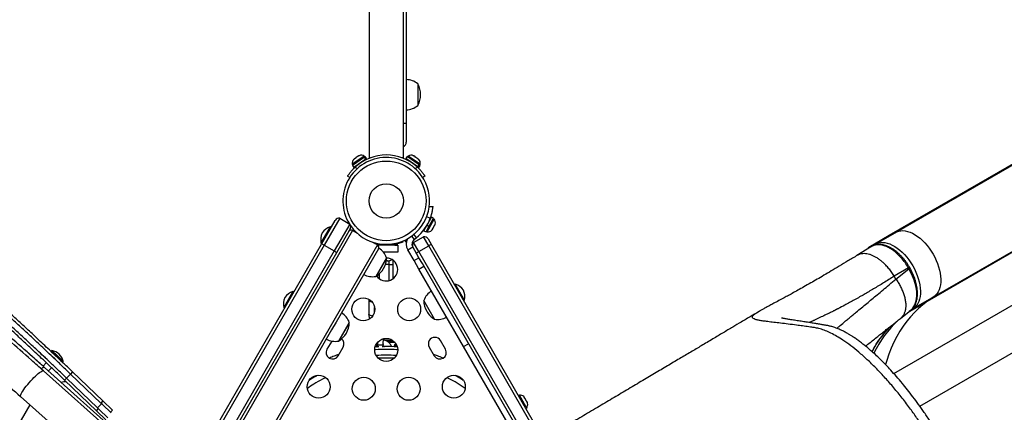
# Model space of a CAD drawing. Units: inches. Extents: x 220 to 1848, y 166 to 888.
# Drawn here: x 688 to 731, y 474 to 491 of the extents above; entities that cross this region are included whole.
import ezdxf

# ---------------------------------------------------------------- set-up
doc = ezdxf.new("R2010")
doc.units = ezdxf.units.IN
doc.header["$MEASUREMENT"] = 0
doc.layers.add('CONTOUR', color=7, linetype='Continuous')

msp = doc.modelspace()

# ---------------------------------------------------------------- linework, layer by layer
at = {"layer": 'CONTOUR'}
for p, q in [((705.27958, 496.80152), (705.27958, 486.16636)), ((703.65458, 496.66636), (703.65458, 484.66636)), ((705.15458, 484.66636), (705.15458, 496.66636)), ((705.77958, 487.88511), (705.77958, 486.94761)), ((705.27958, 486.16636), (705.15458, 486.16636)), ((705.27958, 486.16636), (705.27958, 485.34314)), ((726.32379, 481.29282), (734.17085, 485.82332)), ((726.65017, 481.44349), (734.61645, 486.04282)), ((703.01239, 484.44662), (702.92189, 484.38437)), ((702.92189, 484.38437), (702.94847, 484.34573)), ((703.45238, 484.69236), (702.93037, 484.33327)), ((703.00136, 484.60969), (702.97578, 484.58159)), ((702.97578, 484.58159), (702.99123, 484.60272)), ((702.99123, 484.60272), (702.98896, 484.60116)), ((703.51239, 484.60513), (702.99037, 484.24604)), ((703.00136, 484.60969), (702.99123, 484.60272)), ((703.06777, 484.65537), (703.00136, 484.60969)), ((703.44712, 484.74567), (703.01239, 484.44662)), ((703.07264, 484.65872), (703.06777, 484.65537)), ((703.08281, 484.65522), (703.06777, 484.65537)), ((703.07264, 484.65872), (703.09824, 484.67633)), ((703.09826, 484.67634), (703.08281, 484.65522)), ((703.18137, 484.73351), (703.09826, 484.67634)), ((703.21676, 484.74736), (703.18137, 484.73351)), ((703.18515, 484.73611), (703.20172, 484.74751)), ((703.22068, 484.76056), (703.20172, 484.74751)), ((703.20172, 484.74751), (703.21676, 484.74736)), ((703.43056, 484.53815), (703.42557, 484.54541)), ((703.4737, 484.70703), (703.44712, 484.74567)), ((703.45238, 484.69236), (703.45962, 484.69734)), ((703.51239, 484.60513), (703.45238, 484.69236)), ((703.49181, 484.71948), (703.45962, 484.69734)), ((703.45962, 484.69734), (703.51962, 484.61011)), ((703.55181, 484.63225), (703.49181, 484.71948)), ((703.51239, 484.60513), (703.51962, 484.61011)), ((703.55181, 484.63225), (703.51962, 484.61011)), ((703.70861, 484.66636), (703.65458, 484.66636)), ((705.15458, 484.66636), (705.10055, 484.66636)), ((705.31736, 484.71948), (705.25735, 484.63225)), ((705.77937, 484.27316), (705.25735, 484.63225)), ((705.83937, 484.36039), (705.31736, 484.71948)), ((705.36204, 484.74567), (705.33546, 484.70703)), ((705.45255, 484.68341), (705.36204, 484.74567)), ((705.38359, 484.54541), (705.3786, 484.53815)), ((705.88727, 484.38437), (705.45255, 484.68341)), ((705.56549, 484.76587), (705.59075, 484.759)), ((705.60089, 484.75202), (705.56549, 484.76587)), ((705.59075, 484.759), (705.58848, 484.76056)), ((705.60089, 484.75202), (705.59075, 484.759)), ((705.66729, 484.70634), (705.60089, 484.75202)), ((705.67253, 484.69224), (705.66729, 484.70634)), ((705.67216, 484.703), (705.66729, 484.70634)), ((705.67216, 484.703), (705.69778, 484.68537)), ((705.69778, 484.68537), (705.67253, 484.69224)), ((705.78089, 484.6282), (705.69778, 484.68537)), ((705.77937, 484.27316), (705.83937, 484.36039)), ((705.80647, 484.6001), (705.78089, 484.6282)), ((705.78467, 484.6256), (705.80124, 484.6142)), ((705.84661, 484.35542), (705.7866, 484.26819)), ((705.80124, 484.6142), (705.80647, 484.6001)), ((705.8202, 484.60116), (705.80124, 484.6142)), ((705.83937, 484.36039), (705.84661, 484.35542)), ((705.8788, 484.33327), (705.84661, 484.35542)), ((705.86069, 484.34573), (705.88727, 484.38437)), ((702.93037, 484.33327), (702.99037, 484.24604)), ((703.04523, 484.25839), (703.14101, 484.19689)), ((703.11661, 484.33288), (703.1216, 484.32563)), ((705.66815, 484.19689), (705.76393, 484.25839)), ((705.68756, 484.32563), (705.69255, 484.33288)), ((705.77937, 484.27316), (705.7866, 484.26819)), ((705.81879, 484.24604), (705.7866, 484.26819)), ((705.81879, 484.24604), (705.8788, 484.33327)), ((702.8142, 483.81253), (702.72164, 483.87197)), ((706.08752, 483.87197), (705.99496, 483.81253)), ((728.27594, 478.62757), (736.24222, 483.2269)), ((727.98227, 478.42024), (735.82933, 482.95075)), ((706.27521, 482.55371), (706.44358, 482.53602)), ((706.2812, 482.56685), (706.44501, 482.54963)), ((706.44358, 482.53602), (706.44501, 482.54963)), ((701.58573, 480.90896), (702.18384, 481.94492)), ((702.38048, 482.03552), (701.70246, 480.86116)), ((702.81349, 481.78552), (702.13548, 480.61116)), ((702.38048, 482.03552), (702.81349, 481.78552)), ((706.32344, 482.03288), (706.15632, 482.09657)), ((706.18453, 481.74068), (706.37725, 482.08882)), ((706.19152, 481.43786), (706.50026, 481.99561)), ((706.27716, 481.6894), (706.46987, 482.03755)), ((706.30304, 481.95477), (706.29393, 481.95981)), ((706.46987, 482.03755), (706.37725, 482.08882)), ((706.50026, 481.99561), (706.45923, 482.01832)), ((706.5369, 481.77148), (706.53983, 481.78375)), ((706.53701, 481.77167), (706.54041, 481.78366)), ((702.93625, 481.49814), (680.74875, 443.06826)), ((701.96288, 481.65597), (701.56288, 480.96315)), ((702.00348, 481.63253), (701.96288, 481.65597)), ((702.83336, 481.56992), (702.23525, 480.53396)), ((703.16014, 481.36887), (702.93625, 481.49814)), ((706.04721, 481.49262), (706.17598, 481.72524)), ((706.04721, 481.49262), (706.13984, 481.44135)), ((706.115, 481.63023), (706.12142, 481.62668)), ((706.13984, 481.44135), (706.26861, 481.67397)), ((706.15049, 481.46057), (706.19152, 481.43786)), ((706.18453, 481.74068), (706.17598, 481.72524)), ((706.26861, 481.67397), (706.17598, 481.72524)), ((706.18453, 481.74068), (706.27716, 481.6894)), ((706.26861, 481.67397), (706.2787, 481.69218)), ((706.27095, 481.67819), (706.26861, 481.67397)), ((706.37829, 481.50281), (706.40233, 481.52838)), ((706.4009, 481.5258), (706.37829, 481.50281)), ((706.39258, 481.51651), (706.4008, 481.52561)), ((706.40233, 481.52838), (706.4009, 481.5258)), ((706.40233, 481.52838), (706.43159, 481.58123)), ((706.42544, 481.588), (706.44806, 481.61099)), ((706.43159, 481.58123), (706.42544, 481.588)), ((706.43822, 481.59321), (706.42931, 481.58374)), ((706.44806, 481.61099), (706.43822, 481.59321)), ((706.44806, 481.61099), (706.49959, 481.70407)), ((706.49959, 481.70407), (706.50849, 481.73802)), ((706.49963, 481.70415), (706.50622, 481.71605)), ((706.50855, 481.72026), (706.50622, 481.71605)), ((706.50646, 481.73028), (706.5123, 481.72704)), ((706.50849, 481.73802), (706.51463, 481.73125)), ((706.50855, 481.72026), (706.5123, 481.72704)), ((706.5123, 481.72704), (706.51463, 481.73125)), ((706.51463, 481.73125), (706.5369, 481.77148)), ((725.76341, 480.93152), (726.65017, 481.44349)), ((726.32379, 481.29282), (726.65017, 481.44349)), ((701.56288, 480.96315), (701.60348, 480.93971)), ((704.01878, 480.87314), (703.79489, 481.0024)), ((705.10954, 481.03776), (705.12061, 481.01039)), ((705.12101, 481.04241), (705.13582, 481.01676)), ((705.27822, 480.9801), (705.21757, 481.08515)), ((705.5033, 481.25353), (705.61711, 481.11299)), ((705.59615, 480.9775), (706.02916, 481.2275)), ((705.82235, 480.58572), (705.59615, 480.9775)), ((705.60151, 481.32867), (705.71318, 481.19078)), ((705.61711, 481.11299), (705.71318, 481.19078)), ((706.25536, 480.83572), (706.02916, 481.2275)), ((706.2258, 481.13691), (706.37203, 480.88364)), ((725.43703, 480.78085), (726.32379, 481.29282)), ((725.43703, 480.78085), (725.76341, 480.93152)), ((680.58373, 444.53243), (701.58573, 480.90896)), ((701.70246, 480.86116), (680.6835, 444.45524)), ((702.13548, 480.61116), (681.11651, 444.20524)), ((702.23525, 480.53396), (681.23325, 444.15743)), ((704.01878, 480.87314), (681.83128, 442.44326)), ((701.70246, 480.86116), (702.13548, 480.61116)), ((704.06454, 480.70238), (702.22708, 477.51983)), ((704.02651, 480.86829), (704.02958, 480.86829)), ((704.90458, 480.86829), (704.02651, 480.86829)), ((704.02958, 480.86829), (704.02958, 480.90617)), ((704.21708, 480.91069), (704.21708, 480.86829)), ((704.90458, 480.55579), (704.28526, 480.55579)), ((704.59208, 480.86829), (704.59208, 480.91069)), ((704.77958, 480.90617), (704.77958, 480.86829)), ((704.77958, 480.86829), (704.90458, 480.86829)), ((704.90458, 480.86829), (704.90458, 480.55579)), ((705.34143, 480.6687), (705.55793, 480.7937)), ((705.61514, 480.19461), (705.34143, 480.6687)), ((705.83165, 480.31961), (705.55793, 480.7937)), ((705.82235, 480.58572), (706.25536, 480.83572)), ((727.24495, 443.48068), (705.82235, 480.58572)), ((727.67797, 443.73068), (706.25536, 480.83572)), ((706.37203, 480.88364), (727.7778, 443.80775)), ((725.55133, 480.80352), (724.91521, 480.41577)), ((704.36789, 480.2278), (703.95067, 479.50517)), ((704.35705, 480.20903), (703.95067, 479.50517)), ((704.41942, 480.31707), (704.35705, 480.20903)), ((704.41942, 480.31707), (704.36789, 480.2278)), ((704.40994, 480.18599), (704.42278, 480.18599)), ((704.42278, 480.18599), (704.44949, 480.19464)), ((704.43227, 480.18599), (704.4231, 480.18599)), ((704.44364, 480.18599), (704.43227, 480.18599)), ((704.44364, 480.18599), (704.45916, 480.18599)), ((704.44949, 480.19464), (704.45916, 480.18599)), ((704.45916, 480.18599), (704.53444, 480.18599)), ((704.52958, 480.02486), (704.52958, 480.18599)), ((704.53444, 480.18599), (704.57083, 480.19464)), ((704.53444, 480.18599), (704.54411, 480.18599)), ((704.57083, 480.19464), (704.54411, 480.18599)), ((704.54411, 480.18599), (704.54521, 480.18599)), ((704.68583, 480.21919), (704.68583, 480.02486)), ((704.72515, 480.1895), (704.68583, 480.19061)), ((705.61514, 480.19461), (705.83165, 480.31961)), ((705.82816, 479.82565), (705.61514, 480.19461)), ((705.98115, 480.06066), (705.83165, 480.31961)), ((726.86964, 443.88074), (705.98115, 480.06066)), ((704.52958, 480.02486), (704.37219, 480.02486)), ((704.52958, 479.32167), (704.52958, 480.02486)), ((704.52958, 480.02486), (704.68583, 480.02486)), ((704.68583, 480.02486), (704.68583, 479.39239)), ((705.82816, 479.82565), (706.04467, 479.95065)), ((707.77812, 476.44823), (705.82816, 479.82565)), ((727.15493, 479.88159), (726.54273, 479.50843)), ((726.61248, 479.38763), (727.18029, 479.83766)), ((727.18029, 479.83766), (727.15493, 479.88159)), ((727.22645, 479.86432), (727.20109, 479.90824)), ((704.09208, 479.60576), (704.09208, 479.41548)), ((726.61248, 479.38763), (726.54273, 479.50843)), ((700.33788, 478.84138), (699.93788, 478.14856)), ((700.37848, 478.81795), (700.33788, 478.84138)), ((707.41551, 479.17003), (707.37492, 479.14659)), ((707.81551, 478.47721), (707.41551, 479.17003)), ((726.52763, 475.27441), (732.68388, 478.82872)), ((703.65328, 478.45445), (703.64289, 477.85915)), ((703.65751, 478.50487), (703.65328, 478.45445)), ((706.51025, 477.64423), (706.0415, 478.45613)), ((707.77492, 478.45377), (707.81551, 478.47721)), ((727.13447, 477.93077), (727.98227, 478.42024)), ((727.38918, 478.1156), (728.27594, 478.62757)), ((728.27594, 478.62757), (727.98227, 478.42024)), ((699.93788, 478.14856), (699.97848, 478.12513)), ((703.89497, 477.97618), (703.89808, 478.15413)), ((720.60581, 477.95456), (720.61515, 477.96011)), ((726.81055, 477.67408), (727.26517, 478.03434)), ((727.38918, 478.1156), (727.1924, 477.97668)), ((702.22708, 477.51983), (702.02699, 477.17325)), ((702.79442, 477.50249), (702.73257, 477.39535)), ((702.79442, 477.50249), (702.73998, 477.40818)), ((702.02699, 477.17325), (684.03958, 446.01815)), ((702.73998, 477.40818), (702.32567, 476.69059)), ((702.73257, 477.39535), (702.32567, 476.69059)), ((702.02925, 476.6916), (701.82167, 476.33205)), ((704.02783, 476.63451), (704.02669, 476.56919)), ((704.27665, 476.56483), (704.28058, 476.79017)), ((704.6959, 476.71215), (704.36709, 476.71789)), ((704.73854, 476.67791), (704.43724, 476.68317)), ((704.78474, 476.6246), (704.51148, 476.62937)), ((704.78484, 476.63045), (704.78474, 476.6246)), ((706.98749, 476.33205), (706.76874, 476.71094)), ((727.65946, 473.85473), (732.7195, 476.77614)), ((689.79845, 476.24259), (689.79689, 476.24091)), ((689.83042, 476.27687), (689.79845, 476.24259)), ((690.30133, 475.77365), (689.79845, 476.24259)), ((689.83409, 476.28081), (689.83042, 476.27687)), ((690.3333, 475.80793), (689.83042, 476.27687)), ((689.84034, 476.27498), (689.83409, 476.28081)), ((702.30881, 476.0508), (702.52756, 476.42969)), ((704.01006, 476.45009), (704.00982, 476.43627)), ((704.01115, 476.51258), (704.01006, 476.45009)), ((704.01062, 476.48238), (704.02529, 476.48917)), ((704.02669, 476.56919), (704.02435, 476.43512)), ((704.27449, 476.4413), (704.27665, 476.56483)), ((704.75994, 476.437), (704.76103, 476.49949)), ((704.79288, 476.6208), (704.78474, 476.6246)), ((704.85143, 476.53013), (704.85062, 476.48409)), ((704.85062, 476.48409), (704.87596, 476.47252)), ((706.28161, 476.42969), (706.50036, 476.0508)), ((707.77812, 476.44823), (707.99462, 476.57323)), ((724.63966, 447.24317), (707.77812, 476.44823)), ((688.83202, 476.16839), (688.82089, 476.15646)), ((689.31432, 475.71864), (688.83202, 476.16839)), ((689.848, 476.02073), (689.85037, 476.02326)), ((689.96464, 475.9167), (689.85037, 476.02326)), ((690.06939, 475.79992), (690.07892, 475.81014)), ((690.2918, 475.76343), (690.30133, 475.77365)), ((690.30133, 475.77365), (690.3333, 475.80793)), ((690.33697, 475.81186), (690.33072, 475.81769)), ((690.3333, 475.80793), (690.33697, 475.81186)), ((689.59225, 475.74646), (689.452, 475.59606)), ((693.65689, 471.67581), (689.46842, 475.39808)), ((693.71974, 471.78468), (689.51841, 475.53694)), ((689.68523, 475.38796), (689.81913, 475.53155)), ((690.73943, 475.34478), (690.6529, 475.25457)), ((692.0564, 474.08156), (690.73943, 475.34478)), ((690.47985, 475.07415), (690.39332, 474.98394)), ((691.7755, 473.65817), (690.39332, 474.98394)), ((690.6529, 475.25457), (690.47985, 475.07415)), ((691.82942, 473.77965), (690.47985, 475.07415)), ((691.96987, 473.99135), (690.6529, 475.25457)), ((688.472, 474.27686), (692.87253, 470.36613)), ((692.0564, 474.08156), (691.96987, 473.99135)), ((692.47295, 473.68201), (692.0564, 474.08156)), ((710.20616, 474.33654), (710.16554, 474.31309)), ((710.50622, 473.81681), (710.20616, 474.33654)), ((710.39385, 474.27533), (710.41733, 474.25197)), ((710.41798, 474.25084), (710.39385, 474.27533)), ((710.41798, 474.25084), (710.41733, 474.25197)), ((710.44624, 474.2019), (710.41798, 474.25084)), ((710.4394, 474.19645), (710.44624, 474.2019)), ((710.46288, 474.17309), (710.4394, 474.19645)), ((710.44143, 474.19807), (710.45839, 474.18086)), ((710.46288, 474.17309), (710.45839, 474.18086)), ((710.5162, 474.08073), (710.46288, 474.17309)), ((710.52534, 474.04759), (710.5162, 474.08073)), ((710.5244, 474.05099), (710.53113, 474.05488)), ((710.52941, 474.05784), (710.52835, 474.05968)), ((710.52941, 474.05784), (710.53113, 474.05488)), ((710.53113, 474.05488), (710.53219, 474.05304)), ((688.87889, 473.91525), (684.85856, 466.95183)), ((691.7755, 473.65817), (691.86203, 473.74838)), ((692.19205, 473.25862), (691.7755, 473.65817)), ((691.82942, 473.77965), (692.00248, 473.96007)), ((691.90143, 473.71058), (691.82942, 473.77965)), ((692.27858, 473.34883), (691.90143, 473.71058)), ((692.04188, 473.92228), (691.96987, 473.99135)), ((692.41903, 473.56053), (692.04188, 473.92228)), ((692.47295, 473.68201), (692.38642, 473.5918)), ((710.48429, 473.761), (710.52491, 473.78445)), ((710.52491, 473.78445), (710.50622, 473.81681)), ((710.53219, 474.05304), (710.52534, 474.04759)), ((710.55726, 474.00961), (710.53219, 474.05304)), ((710.5633, 473.98684), (710.55726, 474.00961))]:
    msp.add_line(p, q, dxfattribs=at)
at = {"layer": 'CONTOUR', "flags": 128}
for points in [[(703.49423, 484.57217), (703.47734, 484.57384), (703.46756, 484.5743)], [(703.07462, 484.304), (703.07154, 484.2947), (703.06707, 484.27833)], [(726.65017, 481.44349), (726.7342, 481.47423), (726.82441, 481.49181), (726.91999, 481.49606), (727.02007, 481.48694), (727.12375, 481.46455), (727.23012, 481.42907), (727.33819, 481.38083), (727.44701, 481.32027), (727.55559, 481.24792), (727.66296, 481.16444), (727.76815, 481.07058), (727.87021, 480.96719), (727.96823, 480.85519), (728.06132, 480.7356), (728.14864, 480.60948), (728.22941, 480.47798), (728.30291, 480.34228), (728.36847, 480.2036), (728.42549, 480.06318), (728.47348, 479.9223), (728.51199, 479.78222), (728.54068, 479.64419), (728.55929, 479.50947), (728.56765, 479.37926), (728.56569, 479.25474), (728.55343, 479.13702), (728.53097, 479.02717), (728.49853, 478.92618), (728.45638, 478.83495), (728.40491, 478.7543), (728.34458, 478.68497), (728.27594, 478.62757)], [(725.76341, 480.93152), (725.84744, 480.96226), (725.93765, 480.97984), (726.03323, 480.98409), (726.13331, 480.97497), (726.237, 480.95258), (726.34336, 480.9171), (726.45143, 480.86886), (726.56025, 480.8083), (726.66883, 480.73595), (726.7762, 480.65247), (726.88139, 480.55861), (726.98345, 480.45522), (727.08147, 480.34322), (727.17456, 480.22363), (727.26188, 480.09751), (727.34266, 479.96601), (727.41615, 479.83031), (727.48171, 479.69163), (727.53874, 479.55121), (727.58672, 479.41033), (727.62523, 479.27025), (727.65392, 479.13222), (727.67253, 478.9975), (727.68089, 478.86729), (727.67894, 478.74277), (727.66667, 478.62505), (727.64422, 478.5152), (727.61177, 478.41421), (727.56962, 478.32298), (727.51815, 478.24233), (727.45782, 478.173), (727.38918, 478.1156)], [(727.26303, 478.03689), (727.35344, 478.12241), (727.44101, 478.26701), (727.49694, 478.4381), (727.52292, 478.64056), (727.51682, 478.85843), (727.47837, 479.09706), (727.4103, 479.3383), (727.31089, 479.58741), (727.18032, 479.83762), (727.18032, 479.83762), (727.18032, 479.83762)], [(703.79189, 478.38995), (703.77717, 478.38978), (703.73449, 478.39429), (703.69709, 478.4058), (703.66948, 478.42291), (703.65499, 478.44356), (703.65328, 478.45449)], [(727.98227, 478.42024), (727.78508, 478.27171), (727.59617, 478.11037), (727.41579, 477.93645), (727.24415, 477.75014), (727.08148, 477.55171), (726.92799, 477.34139), (726.78387, 477.11945), (726.64931, 476.88619), (726.52447, 476.64188), (726.40952, 476.38686), (726.3046, 476.12143), (726.20985, 475.84595), (726.1559, 475.66902)], [(703.8231, 477.80017), (703.80959, 477.7975), (703.76678, 477.79448), (703.7241, 477.79899), (703.6867, 477.8105), (703.65909, 477.82761), (703.6446, 477.84826), (703.64289, 477.85915)], [(704.27665, 476.56483), (704.26874, 476.54359), (704.24671, 476.52517), (704.21321, 476.5118), (704.1723, 476.50509), (704.12889, 476.50585), (704.08823, 476.51398), (704.05522, 476.52852), (704.03385, 476.54769), (704.02669, 476.56919)], [(688.52813, 474.45283), (688.56578, 474.51298), (688.61096, 474.57917), (688.66283, 474.65017), (688.72043, 474.72466), (688.78268, 474.80125), (688.84842, 474.87851), (688.91644, 474.95501), (688.98545, 475.02932), (689.05419, 475.10006), (689.12135, 475.16591), (689.1857, 475.22564), (689.24604, 475.27813), (689.30124, 475.32242), (689.35027, 475.35767), (689.39223, 475.38324), (689.42632, 475.39864), (689.45191, 475.40358), (689.46842, 475.39809)], [(689.51841, 475.53694), (689.50216, 475.54296), (689.47631, 475.539), (689.44193, 475.52458), (689.39968, 475.49996), (689.37686, 475.48469)], [(688.47199, 474.27686), (688.47189, 474.27696), (688.46455, 474.293), (688.46663, 474.31919), (688.47809, 474.35503), (688.49872, 474.39985), (688.52813, 474.45283)]]:
    msp.add_lwpolyline(points, dxfattribs=at)
at = {"layer": 'CONTOUR'}
for centre, radius in [((704.40458, 482.79136), 1.73415), ((704.40458, 482.79136), 0.74728), ((703.40458, 478.07374), 0.5), ((705.40458, 478.07374), 0.5), ((704.40458, 476.30579), 0.5), ((701.45781, 474.70183), 0.5), ((703.4275, 474.61344), 0.5), ((705.38166, 474.61344), 0.5), ((707.35136, 474.70183), 0.5)]:
    msp.add_circle(centre, radius, dxfattribs=at)
for centre, radius, start, end in [((705.27762, 487.30696), 0.76565, 49.034755, 89.853154), ((704.96318, 487.41636), 0.94141, 330.137166, 29.862834), ((705.27762, 487.52576), 0.76565, 270.146846, 310.965245), ((705.09208, 485.34314), 0.1875, 289.471221, 0), ((704.40458, 482.79136), 2, 47.181733, 132.818267), ((703.319, 484.52646), 0.2539, 59.694257, 112.782523), ((705.49016, 484.52646), 0.2539, 67.217477, 120.305743), ((704.40458, 482.79136), 1.89, 30, 211.8621), ((703.17241, 484.42563), 0.2539, 136.264674, 189.352941), ((705.63675, 484.42563), 0.2539, 350.647059, 43.735326), ((704.40458, 482.79136), 1.89, 214.742094, 30), ((702.34622, 481.85117), 0.1875, 79.471221, 150), ((702.67098, 481.66367), 0.1875, 330, 40.528779), ((704.45454, 482.74507), 2, 309, 339.139437), ((706.2945, 481.84686), 0.2539, 345.586149, 35.862237), ((702.24873, 481.10322), 0.7, 155.264332, 191.542796), ((702.1845, 480.99197), 0.7, 108.457204, 144.735668), ((702.87375, 481.38988), 0.125, 60, 150), ((706.20833, 481.6912), 0.2539, 266.203552, 316.52551), ((704.40458, 482.74329), 1.875, 254.835112, 258.463041), ((704.40458, 482.74329), 1.875, 281.536959, 292.953971), ((705.77444, 480.9187), 0.5, 153.51262, 210), ((705.77444, 480.9187), 0.25, 129, 210), ((705.73866, 480.85566), 0.1875, 139.471221, 210), ((706.06342, 481.04316), 0.1875, 30, 100.528779), ((725.81327, 480.84962), 0.09588, 121.331547, 165.998157), ((701.53537, 480.61957), 0.29375, 55.330563, 80.128703), ((702.0098, 480.34565), 0.29375, 39.871297, 64.669437), ((703.95628, 480.76488), 0.125, 330, 60), ((703.69564, 480.06736), 0.76565, 19.034755, 59.853154), ((705.94907, 480.31837), 0.29586, 115.361569, 139.97588), ((706.42353, 480.5923), 0.29586, 100.02412, 124.638431), ((703.47802, 480.31932), 0.94141, 300.137166, 359.862834), ((704.40458, 479.80579), 0.5, 213.696476, 88.310242), ((704.49354, 480.43457), 0.2539, 281.741076, 309.474803), ((703.80504, 480.25684), 0.76565, 240.146846, 280.965245), ((700.5595, 478.17739), 0.7, 108.457204, 144.735668), ((706.76529, 478.20642), 0.76565, 120.146846, 160.965245), ((707.19389, 478.50604), 0.7, 35.264332, 71.542796), ((707.12967, 478.61728), 0.7, 348.457204, 24.735668), ((700.62373, 478.28863), 0.7, 155.264332, 191.542796), ((706.98291, 478.45838), 0.94141, 180.137166, 210), ((702.07064, 477.25277), 0.76565, 19.034755, 59.853154), ((706.98291, 478.45838), 0.94141, 210, 239.862834), ((727.34457, 478.1947), 0.09081, 267.821296, 299.422714), ((701.85302, 477.50474), 0.94141, 300.137166, 359.862834), ((706.65589, 478.39591), 0.76565, 259.034755, 299.853154), ((729.95017, 474.10956), 4.76197, 133.097703, 154.515561), ((702.18004, 477.44226), 0.76565, 240.146846, 280.965245), ((702.28399, 476.57032), 0.28125, 330, 50.539469), ((706.52517, 476.57032), 0.28125, 30, 210), ((689.70393, 475.5884), 0.7, 49.721061, 79.589506), ((702.06524, 476.19143), 0.28125, 150, 330), ((704.19572, 476.55066), 0.28103, 198.572327, 204.649339), ((703.95128, 476.44665), 0.05888, 3.347911, 95.03976), ((703.95612, 476.51091), 0.05505, 1.739328, 69.416561), ((703.94866, 476.51367), 0.0625, 359, 60.924331), ((703.98918, 476.45173), 0.02094, 310.284906, 355.48427), ((704.82177, 476.42879), 0.06237, 62.449206, 172.442824), ((704.82352, 476.4984), 0.0625, 89, 179), ((704.82204, 476.49177), 0.0615, 72.360785, 172.788201), ((704.82352, 476.4984), 0.0625, 79.174005, 89), ((704.68943, 476.50262), 0.16225, 335.476435, 353.444273), ((706.74392, 476.19143), 0.28125, 210, 30), ((689.65532, 475.63372), 0.7, 14.410494, 44.278939), ((690.38425, 474.42146), 0.49239, 79.351644, 107.01076), ((710.22753, 474.08354), 0.2539, 48.715993, 94.829342), ((710.31649, 473.92946), 0.2539, 325.170658, 13.088124)]:
    msp.add_arc(centre, radius, start, end, dxfattribs=at)
msp.add_ellipse((725.49961, 480.67244), major_axis=(-0.06259, 0.1084), ratio=0.81802942, start_param=0, end_param=0.81021189, dxfattribs=at)
for points, knots in [([(689.46842, 475.39808), (689.29504, 475.55187), (688.79245, 475.99767), (687.95753, 476.73019), (686.96243, 477.59329), (685.96338, 478.44922), (684.96054, 479.29801), (683.95399, 480.13957), (682.9438, 480.97383), (681.93008, 481.80072), (680.9129, 482.62016), (679.89235, 483.43209), (678.86852, 484.23643), (677.8415, 485.03311), (676.81138, 485.82207), (675.77825, 486.60323), (674.74219, 487.37653), (673.70329, 488.14191), (672.66165, 488.89929), (671.61736, 489.64861), (670.57049, 490.3898), (669.52115, 491.12281), (668.46942, 491.84756), (667.4154, 492.564), (666.35917, 493.27206), (665.30083, 493.97168), (664.24046, 494.6628), (663.17817, 495.34536), (662.11403, 496.0193), (661.04814, 496.68456), (659.9806, 497.34108), (658.91149, 497.98882), (657.84091, 498.6277), (656.76894, 499.25768), (655.69569, 499.87869), (654.62125, 500.4907), (653.54569, 501.09363), (652.46913, 501.68745), (651.39165, 502.2721), (650.31334, 502.84752), (649.2343, 503.41367), (648.15462, 503.97049), (647.07439, 504.51795), (645.99371, 505.05599), (644.91267, 505.58456), (643.83136, 506.10362), (642.74987, 506.61312), (641.66831, 507.11302), (640.58675, 507.60327), (639.5053, 508.08383), (638.42405, 508.55467), (637.34309, 509.01572), (636.26251, 509.46697), (635.18241, 509.90836), (634.10288, 510.33986), (633.02402, 510.76143), (631.94591, 511.17304), (630.86865, 511.57463), (629.79234, 511.96619), (628.71706, 512.34768), (627.64291, 512.71906), (626.56998, 513.0803), (625.49836, 513.43135), (624.42815, 513.77226), (623.35947, 514.10273), (622.29475, 514.42292), (621.5872, 514.6275), (621.23467, 514.72942)], [0, 0, 0, 0, 0.00816063, 0.02365628, 0.03915203, 0.05464787, 0.07014378, 0.08563978, 0.10113587, 0.11663204, 0.13212831, 0.14762467, 0.16312114, 0.1786177, 0.19411436, 0.20961114, 0.22510802, 0.24060501, 0.25610212, 0.27159934, 0.28709668, 0.30259414, 0.31809172, 0.33358942, 0.34908726, 0.36458522, 0.38008331, 0.39558153, 0.41107988, 0.42657837, 0.44207699, 0.45757575, 0.47307464, 0.48857367, 0.50407284, 0.51957215, 0.5350716, 0.55057119, 0.56607091, 0.58157077, 0.59707077, 0.6125709, 0.62807117, 0.64357157, 0.65907211, 0.67457277, 0.69007356, 0.70557447, 0.72107551, 0.73657666, 0.75207793, 0.76757931, 0.78308079, 0.79858237, 0.81408405, 0.82958582, 0.84508767, 0.86058959, 0.87609159, 0.89159364, 0.90709575, 0.9225979, 0.93810008, 0.95360229, 0.96910451, 0.98460672, 1, 1, 1, 1]), ([(689.51841, 475.53694), (689.34563, 475.69096), (688.84477, 476.13742), (688.01272, 476.87099), (687.02103, 477.73525), (686.02538, 478.59228), (685.02595, 479.44209), (684.0228, 480.2846), (683.01602, 481.11974), (682.0057, 481.94743), (680.99191, 482.76761), (679.97476, 483.58019), (678.95433, 484.38511), (677.9307, 485.18231), (676.90396, 485.97171), (675.87421, 486.75324), (674.84153, 487.52683), (673.806, 488.29243), (672.76773, 489.04995), (671.72679, 489.79935), (670.68328, 490.54054), (669.63729, 491.27347), (668.58891, 491.99808), (667.53822, 492.7143), (666.48533, 493.42206), (665.43031, 494.12132), (664.37325, 494.81195), (663.3143, 495.49418), (662.25334, 496.16685), (661.49807, 496.64126), (661.09602, 496.88881), (661.04873, 496.91792)], [0, 0, 0, 0, 0.019038401, 0.055188759, 0.091339373, 0.127490173, 0.163641166, 0.19979236, 0.23594376, 0.272095374, 0.308247207, 0.344399265, 0.380551556, 0.416704084, 0.452856857, 0.489009878, 0.525163155, 0.561316691, 0.597470494, 0.633624566, 0.669778914, 0.705933542, 0.742088454, 0.778243655, 0.814399148, 0.850554936, 0.886711024, 0.922867414, 0.959024109, 0.995181111, 1, 1, 1, 1]), ([(690.6529, 475.25457), (690.53141, 475.37087), (690.29852, 475.59383), (689.96306, 475.91233), (689.65727, 476.2011), (689.38129, 476.46029), (689.14691, 476.67937), (688.92854, 476.88269), (688.71536, 477.08044), (688.48486, 477.29336), (688.2521, 477.50747), (687.85911, 477.86743), (687.30898, 478.36702), (686.6003, 479.0024), (685.7065, 479.79364), (684.61979, 480.73877), (683.33613, 481.83008), (681.8967, 483.02625), (680.29802, 484.31974), (678.53579, 485.70246), (676.76023, 487.05336), (674.95974, 488.38151), (673.13444, 489.68633), (671.28221, 490.96877), (669.41578, 492.22), (667.53576, 493.44017), (665.64252, 494.62842), (663.73735, 495.78772), (662.45885, 496.53316), (661.81911, 496.90616)], [0, 0, 0, 0, 0.01366681, 0.02619868, 0.03759562, 0.04785767, 0.05698485, 0.06369087, 0.07213754, 0.08065408, 0.08924052, 0.09789689, 0.12407378, 0.14982053, 0.1755583, 0.22156616, 0.26760259, 0.3135973, 0.37519154, 0.43678714, 0.49839238, 0.5597881, 0.62247386, 0.6852123, 0.74801216, 0.81088218, 0.87383105, 0.93686745, 1, 1, 1, 1]), ([(690.6529, 475.25457), (690.53139, 475.37089), (690.29847, 475.59388), (689.96298, 475.91241), (689.65718, 476.20118), (689.38123, 476.46035), (689.1469, 476.67938), (688.92859, 476.88265), (688.71545, 477.08035), (688.48499, 477.29324), (688.25225, 477.50733), (687.85925, 477.8673), (687.3091, 478.36691), (686.6004, 479.00231), (685.70662, 479.79354), (684.61994, 480.73864), (683.33631, 481.82993), (681.89692, 483.02608), (680.29825, 484.31955), (678.53605, 485.70226), (676.76012, 487.05345), (674.95893, 488.3821), (673.13272, 489.68754), (671.27989, 490.97035), (669.4132, 492.2217), (667.5333, 493.44174), (665.64053, 494.62964), (663.73623, 495.78838), (662.45843, 496.5334), (661.81911, 496.90616)], [0, 0, 0, 0, 0.0136699, 0.02620369, 0.03760139, 0.04786301, 0.0569886, 0.06369266, 0.07213801, 0.08065377, 0.08923995, 0.09789658, 0.12407738, 0.14982542, 0.17556404, 0.22157279, 0.26760972, 0.3136053, 0.37520042, 0.43679654, 0.49840188, 0.55983862, 0.62255509, 0.68531164, 0.74811699, 0.81097984, 0.87390886, 0.93691271, 1, 1, 1, 1]), ([(690.73943, 475.34478), (690.61784, 475.46118), (690.38475, 475.68432), (690.04902, 476.00309), (689.74296, 476.2921), (689.46675, 476.55151), (689.23218, 476.77077), (689.01363, 476.97426), (688.80027, 477.17217), (688.56958, 477.38527), (688.33662, 477.59956), (687.94331, 477.95982), (687.39272, 478.45982), (686.68345, 479.09573), (685.78891, 479.88763), (684.70129, 480.83355), (683.41656, 481.92577), (681.97594, 483.12293), (680.37592, 484.4175), (678.61222, 485.80138), (676.83519, 487.1534), (675.03319, 488.48265), (673.20638, 489.78856), (671.3526, 491.07207), (669.48461, 492.32434), (667.60303, 493.54553), (665.70821, 494.73477), (663.80146, 495.89504), (662.52188, 496.6411), (661.88161, 497.01441)], [0, 0, 0, 0, 0.01366726, 0.02619955, 0.03759687, 0.04785924, 0.05698671, 0.06369295, 0.07213987, 0.08065667, 0.08924337, 0.09789999, 0.12407762, 0.14982505, 0.17556347, 0.22157239, 0.26760975, 0.31360525, 0.37520032, 0.43679649, 0.49840201, 0.55979772, 0.62248316, 0.68522094, 0.74801981, 0.81088847, 0.87383563, 0.93686993, 1, 1, 1, 1]), ([(690.39332, 474.98394), (690.27209, 475.09999), (690.03971, 475.32246), (689.70502, 475.64023), (689.39997, 475.92829), (689.12473, 476.18679), (688.89103, 476.40524), (688.67331, 476.60795), (688.46075, 476.80512), (688.23089, 477.01745), (687.99874, 477.231), (687.6067, 477.5901), (687.05789, 478.08848), (686.35093, 478.72233), (685.45938, 479.51158), (684.37541, 480.45433), (683.095, 481.54288), (681.65921, 482.73602), (680.06455, 484.02626), (678.30675, 485.40552), (676.53487, 486.75362), (674.73749, 488.07945), (672.91496, 489.38222), (671.06619, 490.66217), (669.20396, 491.91047), (667.3289, 493.12731), (665.44139, 494.31186), (663.54275, 495.46712), (662.2689, 496.20983), (661.63161, 496.5814)], [0, 0, 0, 0, 0.013672, 0.02620684, 0.03760453, 0.0478651, 0.05698856, 0.0636903, 0.07213385, 0.08064832, 0.08923374, 0.09789013, 0.12407332, 0.14982118, 0.17555932, 0.22156685, 0.26760237, 0.31359698, 0.37519117, 0.4367868, 0.49839208, 0.55986922, 0.62261653, 0.68539217, 0.74820486, 0.81106331, 0.87397621, 0.93695223, 1, 1, 1, 1]), ([(690.47985, 475.07415), (690.35851, 475.1903), (690.12594, 475.41295), (689.79097, 475.73099), (689.48567, 476.01929), (689.2102, 476.278), (688.9763, 476.49663), (688.7584, 476.69952), (688.54566, 476.89686), (688.31561, 477.10936), (688.08327, 477.32308), (687.6909, 477.68248), (687.14163, 478.18129), (686.43408, 478.81566), (685.54178, 479.60558), (684.45692, 480.5491), (683.17543, 481.63857), (681.73845, 482.83271), (680.14245, 484.12402), (678.38319, 485.50443), (676.60983, 486.85366), (674.81095, 488.1806), (672.98689, 489.48446), (671.13658, 490.76547), (669.27279, 492.01482), (667.39616, 493.23267), (665.50708, 494.41821), (663.60685, 495.57444), (662.33193, 496.31777), (661.69411, 496.68965)], [0, 0, 0, 0, 0.01367246, 0.02620771, 0.03760578, 0.04786667, 0.05699043, 0.06369238, 0.07213618, 0.08065091, 0.08923658, 0.09789323, 0.12407716, 0.14982571, 0.1755645, 0.22157309, 0.26760954, 0.31360494, 0.37519997, 0.43679616, 0.49840172, 0.55987885, 0.62262584, 0.68540082, 0.74821252, 0.81106962, 0.8739808, 0.93695472, 1, 1, 1, 1]), ([(690.47985, 475.07415), (690.35854, 475.19028), (690.126, 475.41289), (689.79108, 475.73089), (689.48579, 476.01918), (689.21029, 476.27792), (688.97636, 476.49658), (688.7584, 476.69951), (688.54563, 476.89689), (688.31555, 477.10942), (688.0832, 477.32315), (687.69085, 477.68253), (687.14161, 478.1813), (686.4341, 478.81564), (685.54181, 479.60555), (684.45694, 480.54909), (683.17544, 481.63856), (681.73845, 482.83271), (680.14245, 484.12403), (678.38318, 485.50443), (676.61021, 486.85337), (674.81202, 488.17981), (672.98885, 489.48308), (671.13911, 490.76375), (669.27554, 492.013), (667.39876, 493.23101), (665.50915, 494.41694), (663.60802, 495.57375), (662.33236, 496.31752), (661.69411, 496.68965)], [0, 0, 0, 0, 0.01366899, 0.02620195, 0.0375989, 0.04785986, 0.05698486, 0.06368851, 0.07213334, 0.08064858, 0.08923426, 0.09789038, 0.12406971, 0.14981637, 0.17555369, 0.22156031, 0.26759538, 0.31358939, 0.37518284, 0.43677783, 0.4983826, 0.55981936, 0.62253649, 0.68529435, 0.74810169, 0.81096724, 0.8738997, 0.93690774, 1, 1, 1, 1]), ([(702.72164, 483.87197), (702.72239, 483.87315), (702.72389, 483.87551), (702.7358, 483.89382), (702.75502, 483.92251), (702.78197, 483.96101), (702.81666, 484.0078), (702.85833, 484.06057), (702.90675, 484.11731), (702.96797, 484.18433), (703.01663, 484.23097), (703.04523, 484.25839)], [0, 0, 0, 0, 0.10665715, 0.21331402, 0.3199828, 0.42664771, 0.53302595, 0.63939853, 0.74462397, 0.84985634, 1, 1, 1, 1]), ([(705.76393, 484.25839), (705.78426, 484.23907), (705.8249, 484.20043), (705.88135, 484.14087), (705.93246, 484.08263), (705.977, 484.02788), (706.01409, 483.97901), (706.04391, 483.93734), (706.06597, 483.905), (706.08353, 483.87823), (706.08604, 483.8743), (706.08752, 483.87197)], [0, 0, 0, 0, 0.10646057, 0.21289972, 0.31946175, 0.4260221, 0.53086591, 0.6357156, 0.74124925, 0.84678525, 1, 1, 1, 1]), ([(706.32344, 482.03288), (706.33136, 482.05432), (706.34629, 482.09466), (706.3648, 482.1519), (706.38337, 482.21478), (706.40105, 482.28338), (706.41659, 482.35534), (706.42775, 482.41715), (706.43828, 482.48716), (706.44145, 482.51635), (706.44358, 482.53602)], [0, 0, 0, 0, 0.09914426, 0.18664023, 0.26320828, 0.39259914, 0.51932206, 0.63883218, 0.75674714, 1, 1, 1, 1]), ([(704.09253, 480.86829), (704.09202, 480.86836), (704.06971, 480.8714), (704.04941, 480.87582), (704.02958, 480.88013)], [0, 0, 0, 0, 0.022835513, 1, 1, 1, 1]), ([(704.77958, 480.8799), (704.77452, 480.87879), (704.75377, 480.87423), (704.73051, 480.87085), (704.71292, 480.86829)], [0, 0, 0, 0, 0.24411559, 1, 1, 1, 1]), ([(726.54273, 479.50843), (726.50756, 479.56451), (726.43558, 479.67926), (726.31063, 479.84269), (726.18389, 479.98533), (726.05949, 480.10544), (725.94181, 480.2042), (725.82057, 480.29101), (725.69782, 480.36408), (725.57564, 480.42202), (725.45611, 480.46398), (725.34122, 480.48961), (725.22096, 480.5004), (725.10024, 480.48989), (724.99433, 480.46074), (724.93849, 480.42678), (724.91658, 480.41345)], [0, 0, 0, 0, 0.07829134, 0.16021568, 0.24529797, 0.31083407, 0.37748424, 0.44489837, 0.51270109, 0.58050381, 0.64791794, 0.71456811, 0.78010421, 0.8651865, 0.94711084, 1, 1, 1, 1]), ([(727.15493, 479.88159), (727.15493, 479.88159), (727.11053, 479.95827), (727.01283, 480.10985), (726.84859, 480.31656), (726.66889, 480.49974), (726.48209, 480.65079), (726.2901, 480.76821), (726.10188, 480.84645), (725.91913, 480.88511), (725.75437, 480.88095), (725.63049, 480.84881), (725.56911, 480.81149), (725.54872, 480.79909)], [0, 0, 0, 0, 0.00000093, 0.10496076, 0.21296447, 0.31792544, 0.42593099, 0.53088185, 0.63887734, 0.74381015, 0.85178691, 0.95076402, 1, 1, 1, 1]), ([(727.19996, 479.9076), (727.18913, 479.92613), (727.15591, 479.98299), (727.09812, 480.07311), (727.02442, 480.17792), (726.94515, 480.27761), (726.85858, 480.37586), (726.76558, 480.47012), (726.66781, 480.55811), (726.56703, 480.63779), (726.46448, 480.7079), (726.36136, 480.76723), (726.25834, 480.8154), (726.15549, 480.85262), (726.05287, 480.87862), (725.95171, 480.89273), (725.85324, 480.89458), (725.7642, 480.88428), (725.68493, 480.86549), (725.64089, 480.84597), (725.62043, 480.8369)], [0, 0, 0, 0, 0.02723381, 0.08359202, 0.13603193, 0.1908632, 0.24826181, 0.3079191, 0.36823353, 0.42890967, 0.48955359, 0.54978029, 0.60915291, 0.668926, 0.72921356, 0.78953468, 0.84928873, 0.90796771, 0.95724694, 1, 1, 1, 1]), ([(681.27764, 480.39542), (681.3845, 480.30879), (681.82791, 479.94934), (682.60434, 479.30954), (683.60679, 478.476), (684.60535, 477.63467), (685.60027, 476.78633), (686.5913, 475.93073), (687.54884, 475.09466), (688.17419, 474.54068), (688.472, 474.27686)], [0, 0, 0, 0, 0.04393936, 0.18231112, 0.32068368, 0.45905702, 0.59743111, 0.73580593, 0.87418145, 1, 1, 1, 1]), ([(724.93354, 480.42645), (724.79562, 480.34255), (724.52426, 480.17749), (724.14664, 479.95018), (723.79727, 479.74165), (723.47538, 479.55145), (723.17825, 479.37776), (722.88704, 479.20954), (722.60566, 479.04915), (722.33743, 478.89861), (722.09621, 478.76542), (721.88247, 478.64912), (721.6661, 478.5324), (721.45237, 478.4178), (721.24807, 478.30867), (721.07377, 478.21537), (720.9253, 478.13525), (720.79979, 478.06635), (720.69721, 478.00881), (720.64043, 477.97542), (720.61497, 477.96045)], [0, 0, 0, 0, 0.05759931, 0.11332438, 0.16740272, 0.22001063, 0.27127998, 0.32133057, 0.37961523, 0.43561229, 0.48946429, 0.54149685, 0.59181781, 0.6607852, 0.72650146, 0.789106, 0.84844722, 0.90439996, 0.95711878, 1, 1, 1, 1]), ([(727.199, 479.90704), (727.19951, 479.90733), (727.20109, 479.90824), (727.18644, 479.89978), (727.16543, 479.88766), (727.15493, 479.88159)], [0, 0, 0, 0, 0.19417203, 0.59708601, 1, 1, 1, 1]), ([(727.18029, 479.83766), (727.19076, 479.84371), (727.21171, 479.85581), (727.22616, 479.86415), (727.22482, 479.86338), (727.22445, 479.86316)], [0, 0, 0, 0, 0.41850337, 0.83700674, 1, 1, 1, 1]), ([(727.24431, 478.01498), (727.25408, 478.02264), (727.28597, 478.04763), (727.33559, 478.09719), (727.39199, 478.16568), (727.43999, 478.2433), (727.4804, 478.33042), (727.51257, 478.42617), (727.53612, 478.53017), (727.55052, 478.641), (727.55552, 478.75698), (727.55103, 478.87707), (727.53752, 479.00073), (727.51504, 479.12784), (727.48372, 479.25741), (727.44388, 479.38803), (727.396, 479.51847), (727.34035, 479.64711), (727.28397, 479.76277), (727.24479, 479.83448), (727.22806, 479.8651)], [0, 0, 0, 0, 0.02503959, 0.08172992, 0.13450686, 0.19025472, 0.24647347, 0.30430247, 0.36324527, 0.42272675, 0.48206665, 0.54070565, 0.59954192, 0.65899965, 0.71864226, 0.77833377, 0.83797605, 0.89741078, 0.95619121, 1, 1, 1, 1]), ([(726.54273, 479.50843), (726.46369, 479.45984), (726.30546, 479.36259), (726.07677, 479.22373), (725.85429, 479.08995), (725.63862, 478.96173), (725.42956, 478.83892), (725.22712, 478.72153), (725.02013, 478.60316), (724.80787, 478.48385), (724.59017, 478.3639), (724.35186, 478.2353), (724.18432, 478.14726), (724.07887, 478.09278), (724.05238, 478.07914), (724.02598, 478.06559), (723.99968, 478.05213), (723.97347, 478.03877), (723.94736, 478.02551), (723.92135, 478.01234), (723.88299, 477.99299), (723.82787, 477.96539), (723.75231, 477.92788), (723.66463, 477.88469), (723.56835, 477.83763), (723.46496, 477.78753), (723.35599, 477.73521), (723.24114, 477.68067), (723.1461, 477.63611), (723.07377, 477.60258), (723.02495, 477.58003), (722.9807, 477.55967), (722.93886, 477.54047), (722.89958, 477.52252), (722.86551, 477.50697), (722.84622, 477.49822), (722.83841, 477.49468)], [0, 0, 0, 0, 0.04131051, 0.08268822, 0.12418517, 0.16584901, 0.20772309, 0.24984659, 0.29225463, 0.34221495, 0.39407825, 0.44795819, 0.52236276, 0.5298821, 0.53744023, 0.54503743, 0.55267397, 0.56035012, 0.56806614, 0.57582231, 0.58361889, 0.60269633, 0.62635684, 0.65471267, 0.68790038, 0.72367965, 0.76403617, 0.80914932, 0.8592217, 0.88401828, 0.90556983, 0.92662967, 0.94718564, 0.96722579, 0.98673839, 1, 1, 1, 1]), ([(724.03527, 477.24525), (724.06894, 477.27336), (724.16514, 477.35368), (724.29787, 477.46376), (724.42071, 477.5655), (724.49541, 477.62731), (724.5713, 477.69006), (724.64842, 477.75379), (724.72672, 477.81847), (724.80618, 477.88407), (724.93298, 477.98876), (725.10873, 478.13371), (725.33702, 478.32208), (725.56556, 478.51115), (725.8011, 478.70712), (726.05152, 478.91659), (726.32157, 479.14317), (726.51458, 479.30537), (726.61248, 479.38763)], [0, 0, 0, 0, 0.05932203, 0.16948406, 0.2056878, 0.24145622, 0.27679868, 0.31172465, 0.3462436, 0.3803651, 0.41409875, 0.50552116, 0.59115059, 0.6713404, 0.74923281, 0.83044288, 0.91400321, 1, 1, 1, 1]), ([(726.61248, 479.38763), (726.64773, 479.33636), (726.71967, 479.23174), (726.8134, 479.06581), (726.89561, 478.89274), (726.96198, 478.71571), (727.01004, 478.53929), (727.03771, 478.36811), (727.04405, 478.20674), (727.02909, 478.05929), (726.99422, 477.92875), (726.94087, 477.8181), (726.87946, 477.73288), (726.83002, 477.69259), (726.8093, 477.6757)], [0, 0, 0, 0, 0.07877434, 0.16072858, 0.24541739, 0.33227969, 0.4206539, 0.50980394, 0.59895398, 0.6873282, 0.7741905, 0.8588793, 0.94083355, 1, 1, 1, 1]), ([(720.60554, 477.95501), (720.50722, 477.89637), (720.26949, 477.75458), (719.90005, 477.53452), (719.49248, 477.29192), (719.07883, 477.04589), (718.6232, 476.77507), (718.15139, 476.49481), (717.66741, 476.2075), (717.17527, 475.91549), (716.64933, 475.60356), (716.08895, 475.27135), (715.49577, 474.91983), (714.88146, 474.55589), (714.24747, 474.18041), (713.59533, 473.79427), (712.91522, 473.39166), (712.27656, 473.01357), (711.86466, 472.76975), (711.68801, 472.66518)], [0, 0, 0, 0, 0.03936651, 0.09518114, 0.14171724, 0.19199933, 0.24609409, 0.30403525, 0.35624874, 0.41129925, 0.46923066, 0.53012646, 0.59414873, 0.66135421, 0.72767957, 0.79692358, 0.86904297, 0.94383679, 1, 1, 1, 1]), ([(729.817, 469.70234), (729.66422, 469.96408), (729.35864, 470.48756), (728.88444, 471.26236), (728.46627, 471.92301), (728.10862, 472.47231), (727.81449, 472.9141), (727.5168, 473.35554), (727.19353, 473.80713), (726.84591, 474.26265), (726.47689, 474.71363), (726.10463, 475.13659), (725.73279, 475.52785), (725.36263, 475.88671), (724.99771, 476.20994), (724.64182, 476.49439), (724.3216, 476.7214), (724.03531, 476.89976), (723.78124, 477.03702), (723.53957, 477.14551), (723.31308, 477.22414), (723.11552, 477.26975), (722.95243, 477.28718), (722.81749, 477.30818), (722.68153, 477.32736), (722.54629, 477.34632), (722.41418, 477.36426), (722.19973, 477.39271), (721.91585, 477.42856), (721.58412, 477.46846), (721.28705, 477.50364), (721.03566, 477.53463), (720.82703, 477.56302), (720.65853, 477.59039), (720.52433, 477.61941), (720.42633, 477.65167), (720.3666, 477.68831), (720.34716, 477.73138), (720.36891, 477.78274), (720.43687, 477.84607), (720.51987, 477.90393), (720.58946, 477.94492), (720.60581, 477.95456)], [0, 0, 0, 0, 0.0301999, 0.06040094, 0.09064223, 0.10843821, 0.12620699, 0.14410334, 0.16217256, 0.18281108, 0.20363476, 0.22433762, 0.24498251, 0.26570823, 0.2866198, 0.30742125, 0.32815848, 0.34479781, 0.36157005, 0.37834987, 0.39499482, 0.41157335, 0.42468978, 0.43727282, 0.45083202, 0.46440801, 0.47799959, 0.49160178, 0.53243197, 0.57331787, 0.61431242, 0.65539202, 0.69223472, 0.72914191, 0.76616178, 0.80334835, 0.84073023, 0.87751553, 0.91436302, 0.95134525, 0.98856695, 1, 1, 1, 1]), ([(703.64289, 477.85915), (703.64308, 477.84397), (703.64357, 477.80443), (703.65585, 477.74151), (703.67121, 477.69059), (703.68521, 477.66576), (703.68708, 477.66246)], [0, 0, 0, 0, 0.22444562, 0.58459203, 0.94471824, 1, 1, 1, 1]), ([(730.15452, 469.89721), (730.03121, 470.10908), (729.78929, 470.52476), (729.42434, 471.1305), (729.0681, 471.70796), (728.72125, 472.25647), (728.40269, 472.74905), (728.11349, 473.18715), (727.85498, 473.57331), (727.60354, 473.92938), (727.35991, 474.25865), (727.12359, 474.56347), (726.88273, 474.86043), (726.6405, 475.14491), (726.39945, 475.41375), (726.17517, 475.65165), (725.96751, 475.8613), (725.7631, 476.0579), (725.56596, 476.23769), (725.37979, 476.39798), (725.2189, 476.5291), (725.06498, 476.64818), (724.91652, 476.75654), (724.77321, 476.85443), (724.66994, 476.92057), (724.59602, 476.96582), (724.54184, 476.99809), (724.47683, 477.03547), (724.40507, 477.0749), (724.33127, 477.11338), (724.25921, 477.14895), (724.18215, 477.18482), (724.09654, 477.22184), (724.00184, 477.25902), (723.90968, 477.29127), (723.826, 477.31702), (723.75548, 477.33616), (723.6969, 477.3502), (723.64403, 477.36152), (723.59373, 477.37068), (723.5438, 477.37919), (723.49017, 477.38823), (723.43136, 477.3982), (723.36931, 477.4087), (723.30528, 477.4194), (723.24293, 477.42974), (723.18352, 477.43949), (723.10635, 477.45207), (723.01517, 477.46675), (722.91067, 477.48335), (722.80904, 477.49932), (722.70462, 477.51555), (722.59453, 477.53252), (722.47994, 477.55006), (722.36573, 477.5675), (722.25303, 477.58475), (722.14358, 477.60167), (722.03975, 477.61805), (721.9474, 477.63307), (721.86956, 477.64623), (721.80979, 477.65682), (721.7645, 477.66518), (721.73062, 477.67169), (721.70296, 477.67723), (721.68009, 477.682), (721.66167, 477.68601), (721.64791, 477.68912), (721.63805, 477.69138), (721.63259, 477.69264), (721.63284, 477.69239), (721.63292, 477.6923)], [0, 0, 0, 0, 0.03471243, 0.06810518, 0.10020963, 0.13101982, 0.16044824, 0.18393031, 0.20621417, 0.22715798, 0.24729624, 0.2666902, 0.28517444, 0.3060397, 0.3255717, 0.34384433, 0.36090559, 0.3767896, 0.39480038, 0.4107103, 0.42457837, 0.43674582, 0.4513682, 0.46421269, 0.47528818, 0.47913559, 0.483874, 0.48968669, 0.49646806, 0.50315824, 0.50948054, 0.51570607, 0.5235522, 0.53160444, 0.54006145, 0.54724544, 0.5531195, 0.55793966, 0.5620595, 0.56718051, 0.57266497, 0.5794507, 0.58725245, 0.59656708, 0.60608817, 0.61529679, 0.62419329, 0.63277654, 0.65041152, 0.66654248, 0.68258519, 0.70035312, 0.71985352, 0.74108791, 0.76405901, 0.78664562, 0.81070594, 0.83582923, 0.85940429, 0.88096345, 0.90050286, 0.91406516, 0.92645293, 0.9376677, 0.94771087, 0.95744269, 0.96813324, 0.97997206, 0.9929599, 1, 1, 1, 1]), ([(725.28881, 476.47097), (725.32239, 476.49739), (725.47683, 476.61894), (725.69748, 476.79295), (725.94165, 476.98602), (726.10903, 477.11848), (726.28158, 477.25514), (726.45968, 477.39624), (726.63583, 477.53579), (726.75464, 477.62982), (726.81055, 477.67408)], [0, 0, 0, 0, 0.07624451, 0.35065326, 0.45942853, 0.56879901, 0.67881138, 0.78950783, 0.90093612, 1, 1, 1, 1]), ([(725.57314, 476.22924), (725.61506, 476.30764), (725.72531, 476.51382), (725.88175, 476.74275), (726.05662, 476.97423), (726.20548, 477.15405), (726.33174, 477.28218), (726.38882, 477.3401)], [0, 0, 0, 0, 0.18455917, 0.48540859, 0.59606169, 0.81740385, 1, 1, 1, 1]), ([(725.57798, 476.22483), (725.61612, 476.29488), (725.6929, 476.43589), (725.81819, 476.63644), (725.95088, 476.82922), (726.09138, 477.01183), (726.22513, 477.17046), (726.31522, 477.26369), (726.35342, 477.30322)], [0, 0, 0, 0, 0.17230638, 0.34681273, 0.52201194, 0.69668243, 0.87139707, 1, 1, 1, 1]), ([(704.64637, 476.44199), (704.6441, 476.44878), (704.63401, 476.47885), (704.60448, 476.52819), (704.55856, 476.58809), (704.50215, 476.64066), (704.43765, 476.68544), (704.36586, 476.71983), (704.3124, 476.73982), (704.28277, 476.74492), (704.2798, 476.74543)], [0, 0, 0, 0, 0.04489325, 0.19887763, 0.35364553, 0.50940657, 0.66619215, 0.82389983, 0.98236154, 1, 1, 1, 1]), ([(704.90147, 476.30502), (704.88759, 476.30654), (704.72259, 476.32465), (704.40042, 476.32631), (704.0829, 476.32483), (703.91982, 476.30668), (703.91066, 476.30566)], [0, 0, 0, 0, 0.04230212, 0.50286774, 0.97208622, 1, 1, 1, 1]), ([(704.90147, 476.30502), (704.88759, 476.30654), (704.72259, 476.32465), (704.40042, 476.32631), (704.0829, 476.32483), (703.91982, 476.30668), (703.91066, 476.30566)], [0, 0, 0, 0, 0.042302123, 0.502867739, 0.972086223, 1, 1, 1, 1]), ([(704.07819, 476.43875), (704.03136, 476.43859), (703.9801, 476.43842), (703.92937, 476.43272), (703.92499, 476.43223)], [0, 0, 0, 0, 0.91358422, 1, 1, 1, 1]), ([(704.07819, 476.43875), (704.03136, 476.43859), (703.9801, 476.43842), (703.92937, 476.43272), (703.92499, 476.43223)], [0, 0, 0, 0, 0.91358422, 1, 1, 1, 1]), ([(704.88191, 476.43211), (704.87455, 476.4329), (704.71605, 476.45004), (704.49587, 476.45566), (704.2844, 476.44662), (704.22502, 476.44408)], [0, 0, 0, 0, 0.03384942, 0.72871798, 1, 1, 1, 1]), ([(704.88191, 476.43211), (704.87455, 476.4329), (704.71605, 476.45004), (704.49587, 476.45566), (704.2844, 476.44662), (704.22502, 476.44408)], [0, 0, 0, 0, 0.03384942, 0.72871798, 1, 1, 1, 1]), ([(704.27524, 476.48429), (704.28662, 476.4796), (704.30992, 476.47001), (704.32834, 476.45556), (704.33776, 476.44818)], [0, 0, 0, 0, 0.48865989, 1, 1, 1, 1]), ([(702.33924, 476.10351), (702.27139, 476.08167), (702.13109, 476.0365), (701.99828, 475.97667), (701.9297, 475.94578)], [0, 0, 0, 0, 0.483591832, 1, 1, 1, 1]), ([(702.33924, 476.10351), (702.27139, 476.08167), (702.13109, 476.0365), (701.99828, 475.97667), (701.9297, 475.94578)], [0, 0, 0, 0, 0.48359183, 1, 1, 1, 1]), ([(704.8334, 476.0604), (704.69002, 476.06801), (704.4022, 476.08328), (704.11441, 476.06766), (703.96999, 476.05982)], [0, 0, 0, 0, 0.49818069, 1, 1, 1, 1]), ([(704.8334, 476.0604), (704.69002, 476.06801), (704.4022, 476.08328), (704.11441, 476.06766), (703.96999, 476.05982)], [0, 0, 0, 0, 0.49818069, 1, 1, 1, 1]), ([(704.73487, 475.93887), (704.62433, 475.94473), (704.40217, 475.95652), (704.18003, 475.94446), (704.06842, 475.9384)], [0, 0, 0, 0, 0.49756961, 1, 1, 1, 1]), ([(704.73487, 475.93887), (704.62433, 475.94473), (704.40217, 475.95652), (704.18003, 475.94446), (704.06842, 475.9384)], [0, 0, 0, 0, 0.49756961, 1, 1, 1, 1]), ([(706.87694, 475.94679), (706.79831, 475.98201), (706.66606, 476.04123), (706.5264, 476.08573), (706.46978, 476.10377)], [0, 0, 0, 0, 0.59459506, 1, 1, 1, 1]), ([(706.87694, 475.94679), (706.79831, 475.98201), (706.66606, 476.04123), (706.5264, 476.08573), (706.46978, 476.10377)], [0, 0, 0, 0, 0.59459506, 1, 1, 1, 1]), ([(701.75846, 475.09327), (701.7136, 475.07241), (701.53685, 474.99019), (701.2705, 474.83474), (701.06129, 474.68803), (700.96842, 474.6229)], [0, 0, 0, 0, 0.1590486, 0.62667712, 1, 1, 1, 1]), ([(701.41379, 475.19671), (701.38612, 475.18262), (701.2591, 475.11797), (701.14194, 475.04029), (701.05031, 474.97954)], [0, 0, 0, 0, 0.21783795, 1, 1, 1, 1]), ([(701.41379, 475.19671), (701.38612, 475.18262), (701.2591, 475.11797), (701.14194, 475.04029), (701.05031, 474.97954)], [0, 0, 0, 0, 0.217837952, 1, 1, 1, 1]), ([(707.8386, 474.62429), (707.81359, 474.64331), (707.67668, 474.74741), (707.41612, 474.90807), (707.17072, 475.03435), (707.05331, 475.09477)], [0, 0, 0, 0, 0.10441528, 0.57149288, 1, 1, 1, 1]), ([(707.76022, 474.97885), (707.66291, 475.04343), (707.54748, 475.12003), (707.42218, 475.18352), (707.4025, 475.19349)], [0, 0, 0, 0, 0.84295798, 1, 1, 1, 1]), ([(707.76022, 474.97885), (707.66291, 475.04343), (707.54748, 475.12003), (707.42218, 475.18352), (707.4025, 475.19349)], [0, 0, 0, 0, 0.84295798, 1, 1, 1, 1])]:
    msp.add_open_spline(points, degree=3, knots=knots, dxfattribs=at)

doc.saveas('drawing.dxf')
